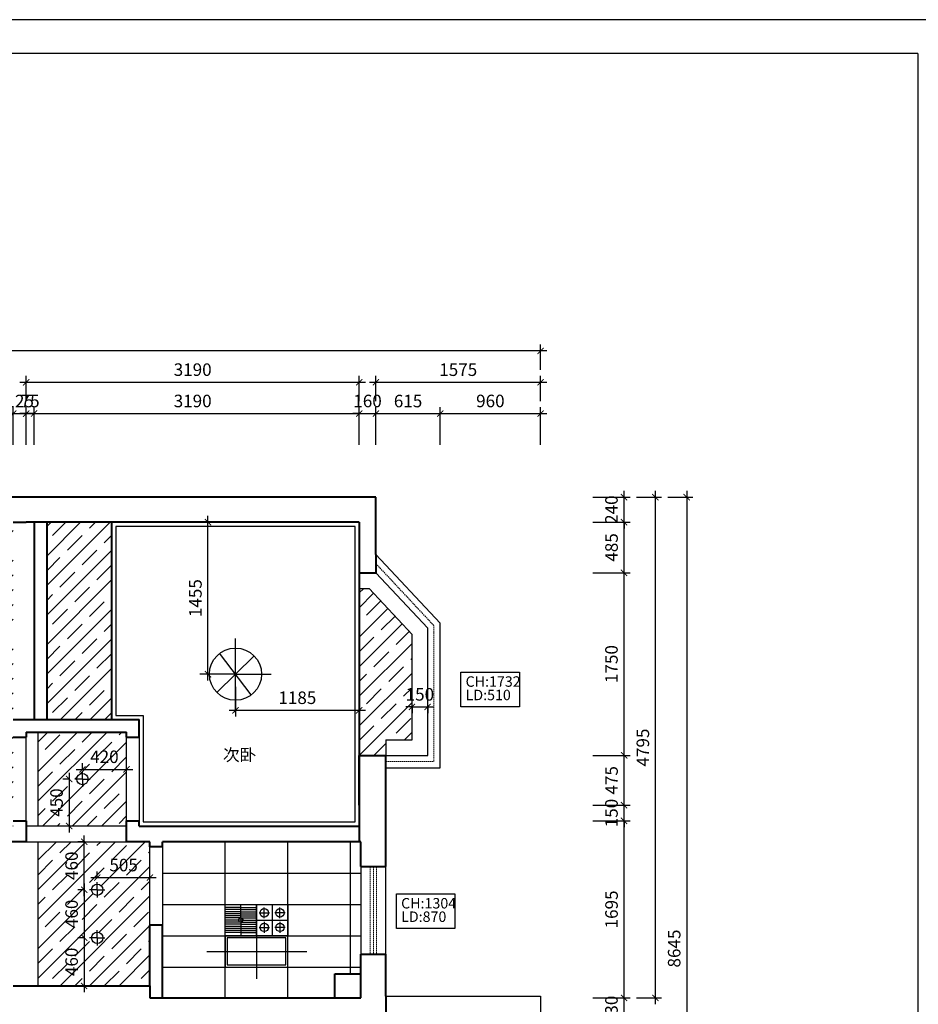
# Model space of a CAD drawing. Units: millimetres. Extents: x -22930 to 418495, y 14311 to 55921.
# Drawn here: x 314678 to 323286, y 24188 to 33616 of the extents above; entities that cross this region are included whole.
import ezdxf

# ---------------------------------------------------------------- set-up
doc = ezdxf.new("R2010")
doc.units = ezdxf.units.MM
doc.linetypes.add('DASHED', pattern=[19.05, 12.7, -6.35])
for name, color, linetype, lineweight in [('00谢\u3000辅助线', 8, 'DASHED', 20), ('外墙', 51, 'Continuous', 40), ('家具', 124, 'Continuous', 30), ('框框', 250, 'Continuous', 20), ('窗户', 22, 'Continuous', 30)]:
    doc.layers.add(name, color=color, linetype=linetype, lineweight=lineweight)
doc.layers.add('4', color=4, linetype='Continuous')
doc.styles.add('黑体', font='simhei.ttf')
doc.dimstyles.new('副本 1-60', dxfattribs={"dimscale": 60, "dimtxt": 2, "dimasz": 1, "dimexe": 1, "dimexo": 2, "dimgap": 1, "dimtad": 1, "dimdec": 0, "dimrnd": 5, "dimzin": 0, "dimdsep": 46, "dimtxsty": '黑体', "dimblk": 'ARCHTICK', "dimblk1": 'ARCHTICK', "dimblk2": 'ARCHTICK', "dimcen": 0.09, "dimdle": 1, "dimclrd": 251, "dimclre": 251, "dimclrt": 3, "dimadec": 0, "dimazin": 0, "dimtfac": 1, "dimtdec": 0, "dimtix": 1, "dimtmove": 2, "dimatfit": 3, "dimldrblk": 'ARCHTICK', "dimfxl": 5, "dimfxlon": 1, "dimtolj": 1, "dimtzin": 0, "dimarcsym": 0})

# ---------------------------------------------------------------- blocks, each defined once
blk = doc.blocks.new('_ArchTick')
at = {"color": 0, "linetype": 'ByBlock', "const_width": 0.15}
blk.add_lwpolyline([(-0.5, -0.5), (0.5, 0.5)], dxfattribs=at)
blk = doc.blocks.new('*D830')
at = {"layer": 'Defpoints', "color": 0}
for p in [(314740.1, 29844.1), (314616.1, 28804.1), (314740.1, 28804.1)]:
    blk.add_point(p, dxfattribs=at)
at = {"layer": '外墙', "color": 251, "lineweight": -2}
for p, q in [((314616.1, 29544.1), (314616.1, 29904.1)), ((314740.1, 29544.1), (314740.1, 29904.1)), ((314616.1, 29844.1), (314556.1, 29844.1)), ((314616.1, 29844.1), (314740.1, 29844.1)), ((314740.1, 29844.1), (314800.1, 29844.1))]:
    blk.add_line(p, q, dxfattribs=at)
at = {"layer": '外墙', "color": 251, "lineweight": -2, "xscale": 60, "yscale": 60, "zscale": 60}
blk.add_blockref('_ArchTick', (314616.1, 29844.1), dxfattribs=at)
at = {"layer": '外墙', "color": 251, "lineweight": -2, "xscale": 60, "yscale": 60, "zscale": 60, "rotation": 180}
blk.add_blockref('_ArchTick', (314740.1, 29844.1), dxfattribs=at)
at = {"layer": '外墙', "color": 3, "insert": (314678.1, 29964.1), "char_height": 120, "attachment_point": 5, "style": '黑体'}
blk.add_mtext('\\A1;125', dxfattribs=at)
blk = doc.blocks.new('*D831')
at = {"layer": 'Defpoints', "color": 0}
for p in [(317930.1, 29844.1), (314740.1, 28804.1), (317930.1, 28804.1)]:
    blk.add_point(p, dxfattribs=at)
at = {"layer": '外墙', "color": 251, "lineweight": -2}
for p, q in [((314740.1, 29544.1), (314740.1, 29904.1)), ((317930.1, 29544.1), (317930.1, 29904.1)), ((314680.1, 29844.1), (317990.1, 29844.1))]:
    blk.add_line(p, q, dxfattribs=at)
at = {"layer": '外墙', "color": 251, "lineweight": -2, "xscale": 60, "yscale": 60, "zscale": 60, "rotation": 180}
blk.add_blockref('_ArchTick', (314740.1, 29844.1), dxfattribs=at)
at = {"layer": '外墙', "color": 251, "lineweight": -2, "xscale": 60, "yscale": 60, "zscale": 60}
blk.add_blockref('_ArchTick', (317930.1, 29844.1), dxfattribs=at)
at = {"layer": '外墙', "color": 3, "insert": (316335.1, 29964.7), "char_height": 120, "attachment_point": 5, "style": '黑体'}
blk.add_mtext('\\A1;3190', dxfattribs=at)
blk = doc.blocks.new('*D832')
at = {"layer": 'Defpoints', "color": 0}
for p in [(318090.1, 29844.1), (318090.1, 29044.1), (317930.1, 28804.1)]:
    blk.add_point(p, dxfattribs=at)
at = {"layer": '家具', "color": 251, "lineweight": -2}
for p, q in [((317930.1, 29544.1), (317930.1, 29904.1)), ((318090.1, 29544.1), (318090.1, 29904.1)), ((317930.1, 29844.1), (317870.1, 29844.1)), ((317930.1, 29844.1), (318090.1, 29844.1)), ((318090.1, 29844.1), (318150.1, 29844.1))]:
    blk.add_line(p, q, dxfattribs=at)
at = {"layer": '家具', "color": 251, "lineweight": -2, "xscale": 60, "yscale": 60, "zscale": 60}
blk.add_blockref('_ArchTick', (317930.1, 29844.1), dxfattribs=at)
at = {"layer": '家具', "color": 251, "lineweight": -2, "xscale": 60, "yscale": 60, "zscale": 60, "rotation": 180}
blk.add_blockref('_ArchTick', (318090.1, 29844.1), dxfattribs=at)
at = {"layer": '家具', "color": 3, "insert": (318010.1, 29964.7), "char_height": 120, "attachment_point": 5, "style": '黑体'}
blk.add_mtext('\\A1;160', dxfattribs=at)
blk = doc.blocks.new('*D833')
at = {"layer": 'Defpoints', "color": 0}
for p in [(318706.1, 29844.1), (318090.1, 29044.1), (318706.1, 27836.4)]:
    blk.add_point(p, dxfattribs=at)
at = {"layer": '家具', "color": 251, "lineweight": -2}
for p, q in [((318090.1, 29544.1), (318090.1, 29904.1)), ((318706.1, 29544.1), (318706.1, 29904.1)), ((318030.1, 29844.1), (318766.1, 29844.1))]:
    blk.add_line(p, q, dxfattribs=at)
at = {"layer": '家具', "color": 251, "lineweight": -2, "xscale": 60, "yscale": 60, "zscale": 60, "rotation": 180}
blk.add_blockref('_ArchTick', (318090.1, 29844.1), dxfattribs=at)
at = {"layer": '家具', "color": 251, "lineweight": -2, "xscale": 60, "yscale": 60, "zscale": 60}
blk.add_blockref('_ArchTick', (318706.1, 29844.1), dxfattribs=at)
at = {"layer": '家具', "color": 3, "insert": (318398.1, 29964.1), "char_height": 120, "attachment_point": 5, "style": '黑体'}
blk.add_mtext('\\A1;615', dxfattribs=at)
blk = doc.blocks.new('*D834')
at = {"layer": 'Defpoints', "color": 0}
for p in [(319667.1, 29844.1), (318706.1, 27836.4), (319667.1, 24267.1)]:
    blk.add_point(p, dxfattribs=at)
at = {"layer": '家具', "color": 251, "lineweight": -2}
for p, q in [((318706.1, 29544.1), (318706.1, 29904.1)), ((319667.1, 29544.1), (319667.1, 29904.1)), ((318646.1, 29844.1), (319727.1, 29844.1))]:
    blk.add_line(p, q, dxfattribs=at)
at = {"layer": '家具', "color": 251, "lineweight": -2, "xscale": 60, "yscale": 60, "zscale": 60, "rotation": 180}
blk.add_blockref('_ArchTick', (318706.1, 29844.1), dxfattribs=at)
at = {"layer": '家具', "color": 251, "lineweight": -2, "xscale": 60, "yscale": 60, "zscale": 60}
blk.add_blockref('_ArchTick', (319667.1, 29844.1), dxfattribs=at)
at = {"layer": '家具', "color": 3, "insert": (319186.6, 29964.7), "char_height": 120, "attachment_point": 5, "style": '黑体'}
blk.add_mtext('\\A1;960', dxfattribs=at)
blk = doc.blocks.new('*D793')
at = {"layer": 'Defpoints', "color": 0}
for p in [(317930.1, 30144.1), (314740.1, 29844.1), (317930.1, 29844.1)]:
    blk.add_point(p, dxfattribs=at)
at = {"layer": '家具', "color": 251, "lineweight": -2}
for p, q in [((314740.1, 29964.1), (314740.1, 30204.1)), ((317930.1, 29964.1), (317930.1, 30204.1)), ((314680.1, 30144.1), (317990.1, 30144.1))]:
    blk.add_line(p, q, dxfattribs=at)
at = {"layer": '家具', "color": 251, "lineweight": -2, "xscale": 60, "yscale": 60, "zscale": 60, "rotation": 180}
blk.add_blockref('_ArchTick', (314740.1, 30144.1), dxfattribs=at)
at = {"layer": '家具', "color": 251, "lineweight": -2, "xscale": 60, "yscale": 60, "zscale": 60}
blk.add_blockref('_ArchTick', (317930.1, 30144.1), dxfattribs=at)
at = {"layer": '家具', "color": 3, "insert": (316335.1, 30264.7), "char_height": 120, "attachment_point": 5, "style": '黑体'}
blk.add_mtext('\\A1;3190', dxfattribs=at)
blk = doc.blocks.new('*D794')
at = {"layer": 'Defpoints', "color": 0}
for p in [(319667.1, 30144.1), (318090.1, 29844.1), (319667.1, 29844.1)]:
    blk.add_point(p, dxfattribs=at)
at = {"layer": '家具', "color": 251, "lineweight": -2}
for p, q in [((318090.1, 29964.1), (318090.1, 30204.1)), ((319667.1, 29964.1), (319667.1, 30204.1)), ((318030.1, 30144.1), (319727.1, 30144.1))]:
    blk.add_line(p, q, dxfattribs=at)
at = {"layer": '家具', "color": 251, "lineweight": -2, "xscale": 60, "yscale": 60, "zscale": 60, "rotation": 180}
blk.add_blockref('_ArchTick', (318090.1, 30144.1), dxfattribs=at)
at = {"layer": '家具', "color": 251, "lineweight": -2, "xscale": 60, "yscale": 60, "zscale": 60}
blk.add_blockref('_ArchTick', (319667.1, 30144.1), dxfattribs=at)
at = {"layer": '家具', "color": 3, "insert": (318878.6, 30264.1), "char_height": 120, "attachment_point": 5, "style": '黑体'}
blk.add_mtext('\\A1;1575', dxfattribs=at)
blk = doc.blocks.new('*D795')
at = {"layer": 'Defpoints', "color": 0}
for p in [(306412.1, 30444.1), (306412.1, 30144.1), (319667.1, 30144.1)]:
    blk.add_point(p, dxfattribs=at)
at = {"layer": '家具', "color": 251, "lineweight": -2}
for p, q in [((306412.1, 30264.1), (306412.1, 30504.1)), ((319667.1, 30264.1), (319667.1, 30504.1)), ((319727.1, 30444.1), (306352.1, 30444.1))]:
    blk.add_line(p, q, dxfattribs=at)
at = {"layer": '家具', "color": 251, "lineweight": -2, "xscale": 60, "yscale": 60, "zscale": 60, "rotation": 180}
blk.add_blockref('_ArchTick', (306412.1, 30444.1), dxfattribs=at)
at = {"layer": '家具', "color": 251, "lineweight": -2, "xscale": 60, "yscale": 60, "zscale": 60}
blk.add_blockref('_ArchTick', (319667.1, 30444.1), dxfattribs=at)
at = {"layer": '家具', "color": 3, "insert": (313039.6, 30564.1), "char_height": 120, "attachment_point": 5, "style": '黑体'}
blk.add_mtext('\\A1;13255', dxfattribs=at)
blk = doc.blocks.new('*D838')
at = {"layer": 'Defpoints', "color": 0}
for p in [(317946.1, 24248.1), (320467.1, 24248.1), (317898.1, 24020.1)]:
    blk.add_point(p, dxfattribs=at)
at = {"layer": '家具', "color": 251, "lineweight": -2}
for p, q in [((320167.1, 24248.1), (320527.1, 24248.1)), ((320467.1, 24248.1), (320467.1, 24308.1)), ((320467.1, 24020.1), (320467.1, 24248.1)), ((320167.1, 24020.1), (320527.1, 24020.1)), ((320467.1, 24020.1), (320467.1, 23960.1))]:
    blk.add_line(p, q, dxfattribs=at)
at = {"layer": '家具', "color": 251, "lineweight": -2, "xscale": 60, "yscale": 60, "zscale": 60}
for p, rotation in [((320467.1, 24248.1), 270), ((320467.1, 24020.1), 90)]:
    blk.add_blockref('_ArchTick', p, dxfattribs=dict(at, rotation=rotation))
at = {"layer": '家具', "color": 3, "insert": (320346.4, 24134.1), "char_height": 120, "attachment_point": 5, "rotation": 90, "style": '黑体'}
blk.add_mtext('\\A1;230', dxfattribs=at)
blk = doc.blocks.new('*D839')
at = {"layer": 'Defpoints', "color": 0}
for p in [(317946.1, 25944.1), (320467.1, 25944.1), (317946.1, 24248.1)]:
    blk.add_point(p, dxfattribs=at)
at = {"layer": '外墙', "color": 251, "lineweight": -2}
for p, q in [((320167.1, 25944.1), (320527.1, 25944.1)), ((320467.1, 24188.1), (320467.1, 26004.1)), ((320167.1, 24248.1), (320527.1, 24248.1))]:
    blk.add_line(p, q, dxfattribs=at)
at = {"layer": '外墙', "color": 251, "lineweight": -2, "xscale": 60, "yscale": 60, "zscale": 60}
for p, rotation in [((320467.1, 25944.1), 90), ((320467.1, 24248.1), 270)]:
    blk.add_blockref('_ArchTick', p, dxfattribs=dict(at, rotation=rotation))
at = {"layer": '外墙', "color": 3, "insert": (320347.1, 25096.1), "char_height": 120, "attachment_point": 5, "rotation": 90, "style": '黑体'}
blk.add_mtext('\\A1;1695', dxfattribs=at)
blk = doc.blocks.new('*D840')
at = {"layer": 'Defpoints', "color": 0}
for p in [(317930.1, 26094.1), (320467.1, 26094.1), (317946.1, 25944.1)]:
    blk.add_point(p, dxfattribs=at)
at = {"layer": '外墙', "color": 251, "lineweight": -2}
for p, q in [((320467.1, 26094.1), (320467.1, 26154.1)), ((320167.1, 26094.1), (320527.1, 26094.1)), ((320467.1, 25944.1), (320467.1, 26094.1)), ((320167.1, 25944.1), (320527.1, 25944.1)), ((320467.1, 25944.1), (320467.1, 25884.1))]:
    blk.add_line(p, q, dxfattribs=at)
at = {"layer": '外墙', "color": 251, "lineweight": -2, "xscale": 60, "yscale": 60, "zscale": 60}
for p, rotation in [((320467.1, 26094.1), 270), ((320467.1, 25944.1), 90)]:
    blk.add_blockref('_ArchTick', p, dxfattribs=dict(at, rotation=rotation))
at = {"layer": '外墙', "color": 3, "insert": (320346.4, 26019.1), "char_height": 120, "attachment_point": 5, "rotation": 90, "style": '黑体'}
blk.add_mtext('\\A1;150', dxfattribs=at)
blk = doc.blocks.new('*D841')
at = {"layer": 'Defpoints', "color": 0}
for p in [(317930.1, 26571.1), (320467.1, 26571.1), (317930.1, 26094.1)]:
    blk.add_point(p, dxfattribs=at)
at = {"layer": '家具', "color": 251, "lineweight": -2}
for p, q in [((320467.1, 26034.1), (320467.1, 26631.1)), ((320167.1, 26571.1), (320527.1, 26571.1)), ((320167.1, 26094.1), (320527.1, 26094.1))]:
    blk.add_line(p, q, dxfattribs=at)
at = {"layer": '家具', "color": 251, "lineweight": -2, "xscale": 60, "yscale": 60, "zscale": 60}
for p, rotation in [((320467.1, 26571.1), 90), ((320467.1, 26094.1), 270)]:
    blk.add_blockref('_ArchTick', p, dxfattribs=dict(at, rotation=rotation))
at = {"layer": '家具', "color": 3, "insert": (320347.1, 26332.6), "char_height": 120, "attachment_point": 5, "rotation": 90, "style": '黑体'}
blk.add_mtext('\\A1;475', dxfattribs=at)
blk = doc.blocks.new('*D842')
at = {"layer": 'Defpoints', "color": 0}
for p in [(317930.1, 28320.1), (320467.1, 28320.1), (317930.1, 26571.1)]:
    blk.add_point(p, dxfattribs=at)
at = {"layer": '家具', "color": 251, "lineweight": -2}
for p, q in [((320467.1, 26511.1), (320467.1, 28380.1)), ((320167.1, 28320.1), (320527.1, 28320.1)), ((320167.1, 26571.1), (320527.1, 26571.1))]:
    blk.add_line(p, q, dxfattribs=at)
at = {"layer": '家具', "color": 251, "lineweight": -2, "xscale": 60, "yscale": 60, "zscale": 60}
for p, rotation in [((320467.1, 28320.1), 90), ((320467.1, 26571.1), 270)]:
    blk.add_blockref('_ArchTick', p, dxfattribs=dict(at, rotation=rotation))
at = {"layer": '家具', "color": 3, "insert": (320346.4, 27445.6), "char_height": 120, "attachment_point": 5, "rotation": 90, "style": '黑体'}
blk.add_mtext('\\A1;1750', dxfattribs=at)
blk = doc.blocks.new('*D843')
at = {"layer": 'Defpoints', "color": 0}
for p in [(317930.1, 28804.1), (320467.1, 28804.1), (317930.1, 28320.1)]:
    blk.add_point(p, dxfattribs=at)
at = {"layer": '家具', "color": 251, "lineweight": -2}
for p, q in [((320467.1, 28260.1), (320467.1, 28864.1)), ((320167.1, 28804.1), (320527.1, 28804.1)), ((320167.1, 28320.1), (320527.1, 28320.1))]:
    blk.add_line(p, q, dxfattribs=at)
at = {"layer": '家具', "color": 251, "lineweight": -2, "xscale": 60, "yscale": 60, "zscale": 60}
for p, rotation in [((320467.1, 28804.1), 90), ((320467.1, 28320.1), 270)]:
    blk.add_blockref('_ArchTick', p, dxfattribs=dict(at, rotation=rotation))
at = {"layer": '家具', "color": 3, "insert": (320347.1, 28562.1), "char_height": 120, "attachment_point": 5, "rotation": 90, "style": '黑体'}
blk.add_mtext('\\A1;485', dxfattribs=at)
blk = doc.blocks.new('*D799')
at = {"layer": 'Defpoints', "color": 0}
for p in [(318090.1, 29044.1), (320467.1, 29044.1), (317930.1, 28804.1)]:
    blk.add_point(p, dxfattribs=at)
at = {"layer": '家具', "color": 251, "lineweight": -2}
for p, q in [((320167.1, 29044.1), (320527.1, 29044.1)), ((320467.1, 29044.1), (320467.1, 29104.1)), ((320467.1, 28804.1), (320467.1, 29044.1)), ((320167.1, 28804.1), (320527.1, 28804.1)), ((320467.1, 28804.1), (320467.1, 28744.1))]:
    blk.add_line(p, q, dxfattribs=at)
at = {"layer": '家具', "color": 251, "lineweight": -2, "xscale": 60, "yscale": 60, "zscale": 60}
for p, rotation in [((320467.1, 29044.1), 270), ((320467.1, 28804.1), 90)]:
    blk.add_blockref('_ArchTick', p, dxfattribs=dict(at, rotation=rotation))
at = {"layer": '家具', "color": 3, "insert": (320346.4, 28924.1), "char_height": 120, "attachment_point": 5, "rotation": 90, "style": '黑体'}
blk.add_mtext('\\A1;240', dxfattribs=at)
blk = doc.blocks.new('*D802')
at = {"layer": 'Defpoints', "color": 0}
for p in [(320467.1, 29044.1), (320767.1, 29044.1), (320467.1, 24248.1)]:
    blk.add_point(p, dxfattribs=at)
at = {"layer": '家具', "color": 251, "lineweight": -2}
for p, q in [((320587.1, 29044.1), (320827.1, 29044.1)), ((320767.1, 24188.1), (320767.1, 29104.1)), ((320587.1, 24248.1), (320827.1, 24248.1))]:
    blk.add_line(p, q, dxfattribs=at)
at = {"layer": '家具', "color": 251, "lineweight": -2, "xscale": 60, "yscale": 60, "zscale": 60}
for p, rotation in [((320767.1, 29044.1), 90), ((320767.1, 24248.1), 270)]:
    blk.add_blockref('_ArchTick', p, dxfattribs=dict(at, rotation=rotation))
at = {"layer": '家具', "color": 3, "insert": (320647.1, 26646.1), "char_height": 120, "attachment_point": 5, "rotation": 90, "style": '黑体'}
blk.add_mtext('\\A1;4795', dxfattribs=at)
blk = doc.blocks.new('*D803')
at = {"layer": 'Defpoints', "color": 0}
for p in [(320767.1, 29044.1), (320767.1, 20399.1), (321067.1, 20399.1)]:
    blk.add_point(p, dxfattribs=at)
at = {"layer": '家具', "color": 251, "lineweight": -2}
for p, q in [((320887.1, 29044.1), (321127.1, 29044.1)), ((321067.1, 29104.1), (321067.1, 20339.1)), ((320887.1, 20399.1), (321127.1, 20399.1))]:
    blk.add_line(p, q, dxfattribs=at)
at = {"layer": '家具', "color": 251, "lineweight": -2, "xscale": 60, "yscale": 60, "zscale": 60}
for p, rotation in [((321067.1, 29044.1), 90), ((321067.1, 20399.1), 270)]:
    blk.add_blockref('_ArchTick', p, dxfattribs=dict(at, rotation=rotation))
at = {"layer": '家具', "color": 3, "insert": (320947.1, 24721.6), "char_height": 120, "attachment_point": 5, "rotation": 90, "style": '黑体'}
blk.add_mtext('\\A1;8645', dxfattribs=at)
blk = doc.blocks.new('*D844')
at = {"layer": 'Defpoints', "color": 0}
for p in [(314740.1, 29844.1), (314816.1, 28804.1), (314740.1, 26794.1)]:
    blk.add_point(p, dxfattribs=at)
at = {"layer": '家具', "color": 251, "lineweight": -2}
for p, q in [((314740.1, 29544.1), (314740.1, 29904.1)), ((314816.1, 29544.1), (314816.1, 29904.1)), ((314740.1, 29844.1), (314680.1, 29844.1)), ((314816.1, 29844.1), (314740.1, 29844.1)), ((314816.1, 29844.1), (314876.1, 29844.1))]:
    blk.add_line(p, q, dxfattribs=at)
at = {"layer": '家具', "color": 251, "lineweight": -2, "xscale": 60, "yscale": 60, "zscale": 60}
blk.add_blockref('_ArchTick', (314740.1, 29844.1), dxfattribs=at)
at = {"layer": '家具', "color": 251, "lineweight": -2, "xscale": 60, "yscale": 60, "zscale": 60, "rotation": 180}
blk.add_blockref('_ArchTick', (314816.1, 29844.1), dxfattribs=at)
at = {"layer": '家具', "color": 3, "insert": (314778.1, 29964.1), "char_height": 120, "attachment_point": 5, "style": '黑体'}
blk.add_mtext('\\A1;75', dxfattribs=at)
blk = doc.blocks.new('*D845')
at = {"layer": 'Defpoints', "color": 0}
for p in [(318436.1, 27101.4), (318586.1, 27101.4), (318586.1, 27034.7)]:
    blk.add_point(p, dxfattribs=at)
at = {"layer": '家具', "color": 251, "lineweight": -2}
for p, q in [((318436.1, 27034.7), (318376.1, 27034.7)), ((318436.1, 27034.7), (318436.1, 26974.7)), ((318436.1, 27034.7), (318586.1, 27034.7)), ((318586.1, 27034.7), (318586.1, 26974.7)), ((318586.1, 27034.7), (318646.1, 27034.7))]:
    blk.add_line(p, q, dxfattribs=at)
at = {"layer": '家具', "color": 251, "lineweight": -2, "xscale": 60, "yscale": 60, "zscale": 60}
blk.add_blockref('_ArchTick', (318436.1, 27034.7), dxfattribs=at)
at = {"layer": '家具', "color": 251, "lineweight": -2, "xscale": 60, "yscale": 60, "zscale": 60, "rotation": 180}
blk.add_blockref('_ArchTick', (318586.1, 27034.7), dxfattribs=at)
at = {"layer": '家具', "color": 3, "insert": (318511.1, 27155.4), "char_height": 120, "attachment_point": 5, "style": '黑体'}
blk.add_mtext('\\A1;150', dxfattribs=at)
blk = doc.blocks.new('fngmh')
at = {"layer": '4', "color": 8}
for p, q in [((226461.4, 15361.3), (226461.4, 16070.9)), ((226284, 15553.3), (226638.9, 15905.6)), ((226611.7, 15531.1), (226309.9, 15929.4)), ((226461.4, 15729.4), (226120, 15729.4)), ((226461.4, 15729.4), (226802.9, 15729.4))]:
    blk.add_line(p, q, dxfattribs=at)
at = {"layer": '4', "color": 22}
blk.add_circle((226461.4, 15729.4), 250, dxfattribs=at)
blk = doc.blocks.new('*D863')
at = {"layer": 'Defpoints', "color": 0}
for p in [(316745.1, 27349.1), (317930.1, 27349.1), (317930.1, 27003.1)]:
    blk.add_point(p, dxfattribs=at)
at = {"layer": '家具', "color": 251, "lineweight": -2}
for p, q in [((316745.1, 27229.1), (316745.1, 26943.1)), ((317930.1, 27229.1), (317930.1, 26943.1)), ((316685.1, 27003.1), (317990.1, 27003.1))]:
    blk.add_line(p, q, dxfattribs=at)
at = {"layer": '家具', "color": 251, "lineweight": -2, "xscale": 60, "yscale": 60, "zscale": 60, "rotation": 180}
blk.add_blockref('_ArchTick', (316745.1, 27003.1), dxfattribs=at)
at = {"layer": '家具', "color": 251, "lineweight": -2, "xscale": 60, "yscale": 60, "zscale": 60}
blk.add_blockref('_ArchTick', (317930.1, 27003.1), dxfattribs=at)
at = {"layer": '家具', "color": 3, "insert": (317337.6, 27123.1), "char_height": 120, "attachment_point": 5, "style": '黑体'}
blk.add_mtext('\\A1;1185', dxfattribs=at)
blk = doc.blocks.new('*D864')
at = {"layer": 'Defpoints', "color": 0}
for p in [(316481.4, 28804.1), (316745.1, 28804.1), (316745.1, 27349.1)]:
    blk.add_point(p, dxfattribs=at)
at = {"layer": '家具', "color": 251, "lineweight": -2}
for p, q in [((316481.4, 27289.1), (316481.4, 28864.1)), ((316625.1, 28804.1), (316421.4, 28804.1)), ((316625.1, 27349.1), (316421.4, 27349.1))]:
    blk.add_line(p, q, dxfattribs=at)
at = {"layer": '家具', "color": 251, "lineweight": -2, "xscale": 60, "yscale": 60, "zscale": 60}
for p, rotation in [((316481.4, 28804.1), 90), ((316481.4, 27349.1), 270)]:
    blk.add_blockref('_ArchTick', p, dxfattribs=dict(at, rotation=rotation))
at = {"layer": '家具', "color": 3, "insert": (316361.4, 28076.6), "char_height": 120, "attachment_point": 5, "rotation": 90, "style": '黑体'}
blk.add_mtext('\\A1;1455', dxfattribs=at)
blk = doc.blocks.new('sdfghh')
at = {"layer": '4', "color": 8}
for q in [(314101.1, 22158.8), (314027.3, 22085.1), (314174.9, 22085.1), (314101.1, 22011.3)]:
    blk.add_line((314101.1, 22085.1), q, dxfattribs=at)
at = {"layer": '4', "color": 22}
blk.add_circle((314101.1, 22085.1), 54, dxfattribs=at)
blk = doc.blocks.new('*D874')
at = {"layer": 'Defpoints', "color": 0}
for p in [(315926.1, 25400.4), (315421.1, 25284.1), (315926.1, 25284.1)]:
    blk.add_point(p, dxfattribs=at)
at = {"layer": '家具', "color": 251, "lineweight": -2}
for p, q in [((315421.1, 25400.4), (315421.1, 25460.4)), ((315926.1, 25400.4), (315926.1, 25460.4)), ((315361.1, 25400.4), (315986.1, 25400.4))]:
    blk.add_line(p, q, dxfattribs=at)
at = {"layer": '家具', "color": 251, "lineweight": -2, "xscale": 60, "yscale": 60, "zscale": 60, "rotation": 180}
blk.add_blockref('_ArchTick', (315421.1, 25400.4), dxfattribs=at)
at = {"layer": '家具', "color": 251, "lineweight": -2, "xscale": 60, "yscale": 60, "zscale": 60}
blk.add_blockref('_ArchTick', (315926.1, 25400.4), dxfattribs=at)
at = {"layer": '家具', "color": 3, "insert": (315673.6, 25521), "char_height": 120, "attachment_point": 5, "style": '黑体'}
blk.add_mtext('\\A1;505', dxfattribs=at)
blk = doc.blocks.new('*D875')
at = {"layer": 'Defpoints', "color": 0}
for p in [(315296, 25744.1), (315421.1, 25744.1), (315421.1, 25284.1)]:
    blk.add_point(p, dxfattribs=at)
at = {"layer": '家具', "color": 251, "lineweight": -2}
for p, q in [((315301.1, 25744.1), (315236, 25744.1)), ((315296, 25224.1), (315296, 25804.1)), ((315301.1, 25284.1), (315236, 25284.1))]:
    blk.add_line(p, q, dxfattribs=at)
at = {"layer": '家具', "color": 251, "lineweight": -2, "xscale": 60, "yscale": 60, "zscale": 60}
for p, rotation in [((315296, 25744.1), 90), ((315296, 25284.1), 270)]:
    blk.add_blockref('_ArchTick', p, dxfattribs=dict(at, rotation=rotation))
at = {"layer": '家具', "color": 3, "insert": (315175.4, 25514.1), "char_height": 120, "attachment_point": 5, "rotation": 90, "style": '黑体'}
blk.add_mtext('\\A1;460', dxfattribs=at)
blk = doc.blocks.new('*D876')
at = {"layer": 'Defpoints', "color": 0}
for p in [(315421.1, 25284.1), (315296, 24824.1), (315421.1, 24824.1)]:
    blk.add_point(p, dxfattribs=at)
at = {"layer": '家具', "color": 251, "lineweight": -2}
for p, q in [((315301.1, 25284.1), (315236, 25284.1)), ((315296, 25344.1), (315296, 24764.1)), ((315301.1, 24824.1), (315236, 24824.1))]:
    blk.add_line(p, q, dxfattribs=at)
at = {"layer": '家具', "color": 251, "lineweight": -2, "xscale": 60, "yscale": 60, "zscale": 60}
for p, rotation in [((315296, 25284.1), 90), ((315296, 24824.1), 270)]:
    blk.add_blockref('_ArchTick', p, dxfattribs=dict(at, rotation=rotation))
at = {"layer": '家具', "color": 3, "insert": (315175.4, 25054.1), "char_height": 120, "attachment_point": 5, "rotation": 90, "style": '黑体'}
blk.add_mtext('\\A1;460', dxfattribs=at)
blk = doc.blocks.new('*D877')
at = {"layer": 'Defpoints', "color": 0}
for p in [(315421.1, 24824.1), (315296, 24364.1), (315421.1, 24364.1)]:
    blk.add_point(p, dxfattribs=at)
at = {"layer": '家具', "color": 251, "lineweight": -2}
for p, q in [((315301.1, 24824.1), (315236, 24824.1)), ((315296, 24884.1), (315296, 24304.1)), ((315301.1, 24364.1), (315236, 24364.1))]:
    blk.add_line(p, q, dxfattribs=at)
at = {"layer": '家具', "color": 251, "lineweight": -2, "xscale": 60, "yscale": 60, "zscale": 60}
for p, rotation in [((315296, 24824.1), 90), ((315296, 24364.1), 270)]:
    blk.add_blockref('_ArchTick', p, dxfattribs=dict(at, rotation=rotation))
at = {"layer": '家具', "color": 3, "insert": (315175.4, 24594.1), "char_height": 120, "attachment_point": 5, "rotation": 90, "style": '黑体'}
blk.add_mtext('\\A1;460', dxfattribs=at)
blk = doc.blocks.new('*D878')
at = {"layer": 'Defpoints', "color": 0}
for p in [(315701.1, 26437.1), (315278.6, 26344.1), (315701.1, 26344.1)]:
    blk.add_point(p, dxfattribs=at)
at = {"layer": '家具', "color": 251, "lineweight": -2}
for p, q in [((315278.6, 26437.1), (315278.6, 26497.1)), ((315701.1, 26437.1), (315701.1, 26497.1)), ((315218.6, 26437.1), (315761.1, 26437.1))]:
    blk.add_line(p, q, dxfattribs=at)
at = {"layer": '家具', "color": 251, "lineweight": -2, "xscale": 60, "yscale": 60, "zscale": 60, "rotation": 180}
blk.add_blockref('_ArchTick', (315278.6, 26437.1), dxfattribs=at)
at = {"layer": '家具', "color": 251, "lineweight": -2, "xscale": 60, "yscale": 60, "zscale": 60}
blk.add_blockref('_ArchTick', (315701.1, 26437.1), dxfattribs=at)
at = {"layer": '家具', "color": 3, "insert": (315489.9, 26557.8), "char_height": 120, "attachment_point": 5, "style": '黑体'}
blk.add_mtext('\\A1;420', dxfattribs=at)
blk = doc.blocks.new('*D879')
at = {"layer": 'Defpoints', "color": 0}
for p in [(315278.6, 26344.1), (315151.9, 25894.1), (315278.6, 25894.1)]:
    blk.add_point(p, dxfattribs=at)
at = {"layer": '家具', "color": 251, "lineweight": -2}
for p, q in [((315151.9, 26404.1), (315151.9, 25834.1)), ((315158.6, 26344.1), (315091.9, 26344.1)), ((315158.6, 25894.1), (315091.9, 25894.1))]:
    blk.add_line(p, q, dxfattribs=at)
at = {"layer": '家具', "color": 251, "lineweight": -2, "xscale": 60, "yscale": 60, "zscale": 60}
for p, rotation in [((315151.9, 26344.1), 90), ((315151.9, 25894.1), 270)]:
    blk.add_blockref('_ArchTick', p, dxfattribs=dict(at, rotation=rotation))
at = {"layer": '家具', "color": 3, "insert": (315031.2, 26119.1), "char_height": 120, "attachment_point": 5, "rotation": 90, "style": '黑体'}
blk.add_mtext('\\A1;450', dxfattribs=at)
blk = doc.blocks.new('vbcn')
at = {"layer": '4', "color": 8}
for p, q in [((321765.9, 16018), (321765.9, 16586.3)), ((321288, 16281.8), (322243.8, 16281.8))]:
    blk.add_line(p, q, dxfattribs=at)
at = {"layer": '4', "color": 22}
blk.add_lwpolyline([(321462.2, 16431.8), (321462.2, 16131.8), (322062.2, 16131.8), (322062.2, 16431.8)], close=True, dxfattribs=at)
at = {"layer": '4', "color": 8}
blk.add_lwpolyline([(321482.2, 16411.8), (321482.2, 16151.8), (322042.2, 16151.8), (322042.2, 16411.8)], close=True, dxfattribs=at)
blk = doc.blocks.new('dghj')
at = {"layer": '4', "color": 22}
for p, q in [((208066.8, 15159.2), (208366.8, 15159.2)), ((208066.8, 14859.2), (208066.8, 15159.2)), ((208366.8, 15159.2), (208366.8, 14859.2)), ((208366.8, 15159.2), (208666.8, 15159.2)), ((208366.8, 14859.2), (208366.8, 15159.2)), ((208666.8, 15159.2), (208666.8, 14859.2)), ((208366.8, 14859.2), (208066.8, 14859.2)), ((208666.8, 14859.2), (208366.8, 14859.2))]:
    blk.add_line(p, q, dxfattribs=at)
at = {"layer": '4', "color": 8}
for p, q in [((208217, 15129.2), (208066.8, 15129.2)), ((208217, 15109.2), (208066.8, 15109.2)), ((208217, 15089.2), (208066.8, 15089.2)), ((208216.6, 15034.9), (208216.6, 15159.2)), ((208216.6, 15129.2), (208366.8, 15129.2)), ((208216.6, 15109.2), (208366.8, 15109.2)), ((208216.6, 15089.2), (208366.8, 15089.2)), ((208441.3, 15027.3), (208441.3, 15130.4)), ((208516.8, 15159.2), (208516.8, 14859.2)), ((208592.2, 15027.3), (208592.2, 15130.4)), ((208217, 15069.2), (208066.8, 15069.2)), ((208217, 15049.2), (208066.8, 15049.2)), ((208213.7, 15029.2), (208066.8, 15029.2)), ((208192.5, 15009.2), (208066.8, 15009.2)), ((208192.5, 15009.2), (208066.8, 15009.2)), ((208241.1, 15009.2), (208191.7, 15009.2)), ((208216.6, 15069.2), (208366.8, 15069.2)), ((208216.6, 15049.2), (208366.8, 15049.2)), ((208216.6, 15034.9), (208216.6, 14983.4)), ((208219.9, 15029.2), (208366.8, 15029.2)), ((208241.1, 15009.2), (208366.8, 15009.2)), ((208241.1, 15009.2), (208366.8, 15009.2)), ((208366.8, 15009.2), (208666.8, 15009.2)), ((208392.3, 15078.7), (208491.1, 15078.7)), ((208441.3, 14991.1), (208441.3, 14888)), ((208641.2, 15078.7), (208542.4, 15078.7)), ((208592.2, 14991.1), (208592.2, 14888)), ((208213.7, 14989.2), (208066.8, 14989.2)), ((208217, 14969.2), (208066.8, 14969.2)), ((208217, 14949.2), (208066.8, 14949.2)), ((208217, 14929.2), (208066.8, 14929.2)), ((208217, 14909.2), (208066.8, 14909.2)), ((208216.6, 14983.4), (208216.8, 14859.2)), ((208216.6, 14969.2), (208366.8, 14969.2)), ((208216.6, 14949.2), (208366.8, 14949.2)), ((208216.6, 14929.2), (208366.8, 14929.2)), ((208216.6, 14909.2), (208366.8, 14909.2)), ((208219.9, 14989.2), (208366.8, 14989.2)), ((208392.3, 14939.7), (208491.1, 14939.7)), ((208641.2, 14939.7), (208542.4, 14939.7)), ((208217, 14889.2), (208066.8, 14889.2)), ((208216.6, 14889.2), (208366.8, 14889.2))]:
    blk.add_line(p, q, dxfattribs=at)
for centre, radius in [((208441.3, 15078.8), 40.6), ((208592.2, 15078.8), 40.6), ((208216.6, 15009.2), 20.3), ((208441.3, 14939.7), 40.6), ((208592.2, 14939.7), 40.6)]:
    blk.add_circle(centre, radius, dxfattribs=at)

msp = doc.modelspace()

# ---------------------------------------------------------------- hatches: boundary and pattern name
at = {"layer": '4'}
h = msp.add_hatch(dxfattribs=at)
h.set_pattern_fill('JIS_STN_1E', color=8, scale=200, style=0, double=1)
h.set_pattern_definition([(45, (306862.1, 24364.07), (-141.4214, 141.4214), []), (45, (307003.1, 24364.07), (-141.4214, 141.4214), [200, -100])])
h.paths.add_polyline_path([(310805.1, 24388.1), (311445.1, 24388.1), (311445.1, 25333.1), (311205.1, 25333.1), (311205.1, 25723.1), (310740.1, 25723.1), (309990.1, 25723.1), (309826.1, 25723.1), (309826.1, 25008.1), (306862.1, 25008.1), (306862.1, 24388.1), (310032.1, 24388.1)])
h.paths.add_polyline_path([(315926.1, 25694.1), (315926.1, 25744.1), (315701.1, 25744.1), (314856.1, 25744.1), (314856.1, 24364.1), (315926.1, 24364.1), (315926.1, 24944.1)])
h.paths.add_polyline_path([(315475.1, 25284.1, -1), (315367.1, 25284.1, -1)], flags=16)
h.paths.add_polyline_path([(315475.1, 24824.1, -1), (315367.1, 24824.1, -1)], flags=16)
h.paths.add_polyline_path([(315701.1, 26744.1), (315701.1, 26794.1), (314856.1, 26794.1), (314856.1, 25894.1), (315701.1, 25894.1), (315701.1, 25944.1)])
h.paths.add_polyline_path([(315332.6, 26344.1, -1), (315224.6, 26344.1, -1)], flags=16)
h.paths.add_polyline_path([(315560.1, 28804.1), (314940.1, 28804.1), (314940.1, 26914.1), (315560.1, 26914.1)])
h.paths.add_polyline_path([(314616.1, 28804.1), (314196.1, 28804.1), (314196.1, 25894.1), (314556.1, 25894.1), (314616.1, 25894.1), (314616.1, 25944.1), (314616.1, 26744.1), (314616.1, 26914.1)])
h = msp.add_hatch(dxfattribs=at)
h.set_pattern_fill('JIS_STN_1E', color=8, scale=200, style=0, double=1)
h.set_pattern_definition([(45, (317930.1, 26571.07), (-141.421, 141.421), []), (45, (318071.1, 26571.07), (-141.421, 141.421), [200, -100])])
h.paths.add_polyline_path([(317930.1, 26571.1), (318186.1, 26571.1), (318186.1, 26721.1), (318436.1, 26721.1), (318436.1, 27729.9), (318025, 28170.1), (317930.1, 28170.1)])

# ---------------------------------------------------------------- linework, layer by layer
at = {"layer": '00谢\u3000辅助线'}
for p, q in [((318090.1, 28408), (318646.1, 27812.7)), ((318646.1, 26511.1), (318646.1, 27812.7)), ((318186.1, 26511.1), (318646.1, 26511.1)), ((318036.1, 25506.1), (318036.1, 24667.1)), ((318066.1, 25506.1), (318066.1, 24667.1)), ((318096.1, 25506.1), (318096.1, 24667.1))]:
    msp.add_line(p, q, dxfattribs=at)
at = {"layer": '4', "color": 8}
for p, q in [((323282.2, 33290.6), (300629.3, 33290.6)), ((323282.2, 33290.6), (323282.2, 14635.6)), ((315600.1, 28764.1), (315600.1, 26954.1)), ((317890.1, 28764.1), (315600.1, 28764.1)), ((317890.1, 25934.1), (317890.1, 28764.1)), ((315600.1, 26954.1), (315861.1, 26954.1)), ((315861.1, 26954.1), (315861.1, 25934.1)), ((315861.1, 25934.1), (317890.1, 25934.1)), ((316646.1, 24998.2), (316646.1, 25744.1)), ((317246.1, 24998.2), (317246.1, 25744.1)), ((317846.1, 24478.1), (317846.1, 25744.1)), ((316046.1, 25444.1), (317946.1, 25444.1)), ((316046.1, 25144.1), (317643.8, 25144.1)), ((317643.8, 25144.1), (317946.1, 25144.1)), ((316646.1, 24248.1), (316646.1, 24998.2)), ((317246.1, 24248.1), (317246.1, 24998.2)), ((316046.1, 24844.1), (317946.1, 24844.1)), ((316046.1, 24544.1), (317946.1, 24544.1))]:
    msp.add_line(p, q, dxfattribs=at)
at = {"layer": '4', "color": 168}
msp.add_lwpolyline([(300294.7, 14310.6), (327594.7, 14310.6), (327594.7, 33615.6), (300294.7, 33615.6)], close=True, dxfattribs=at)
at = {"layer": '4', "color": 51}
for points in [[(318903.7, 27368.1), (319464.3, 27368.1), (319464.3, 27037.3), (318903.7, 27037.3)], [(318286.1, 25245.2), (318846.7, 25245.2), (318846.7, 24914.3), (318286.1, 24914.3)]]:
    msp.add_lwpolyline(points, close=True, dxfattribs=at)
at = {"layer": '外墙'}
for p, q in [((318090.1, 29044.1), (310353.1, 29044.1)), ((318090.1, 28495.9), (318090.1, 29044.1)), ((314616.1, 28804.1), (314740.1, 28804.1)), ((317930.1, 28804.1), (314740.1, 28804.1)), ((314816.1, 28804.1), (314816.1, 26914.1)), ((314940.1, 26914.1), (314940.1, 28804.1)), ((315560.1, 26914.1), (315560.1, 28804.1)), ((317930.1, 28804.1), (317930.1, 28320.1)), ((317930.1, 28804.1), (317930.1, 25894.1)), ((318090.1, 28495.9), (318090.1, 28320.1)), ((317930.1, 28320.1), (318090.1, 28320.1)), ((317930.1, 28320.1), (317930.1, 26571.1)), ((314616.1, 26914.1), (315821.1, 26914.1)), ((315821.1, 26744.1), (315821.1, 26914.1)), ((314740.1, 26794.1), (314740.1, 26744.1)), ((314740.1, 26794.1), (315701.1, 26794.1)), ((315701.1, 26744.1), (315701.1, 26794.1)), ((314616.1, 26744.1), (314740.1, 26744.1)), ((315701.1, 26744.1), (315821.1, 26744.1)), ((317930.1, 26094.1), (317930.1, 26571.1)), ((317930.1, 26571.1), (318186.1, 26571.1)), ((318186.1, 26451.1), (318186.1, 26571.1)), ((318186.1, 25506.1), (318186.1, 26451.1)), ((317930.1, 26094.1), (317930.1, 25894.1)), ((314616.1, 25944.1), (314740.1, 25944.1)), ((314740.1, 25944.1), (314740.1, 25744.1)), ((315701.1, 25744.1), (315701.1, 25944.1)), ((315701.1, 25944.1), (315821.1, 25944.1)), ((315821.1, 25894.1), (315821.1, 25944.1)), ((315821.1, 25894.1), (317930.1, 25894.1)), ((317930.1, 25894.1), (317930.1, 25744.1)), ((314740.1, 25744.1), (314556.1, 25744.1)), ((315926.1, 25744.1), (315701.1, 25744.1)), ((315926.1, 25694.1), (315926.1, 25744.1)), ((317946.1, 25744.1), (316046.1, 25744.1)), ((316046.1, 25694.1), (316046.1, 25744.1)), ((317946.1, 25506.1), (317946.1, 25744.1)), ((316046.1, 25694.1), (315926.1, 25694.1)), ((317946.1, 25506.1), (318186.1, 25506.1)), ((315926.1, 24364.1), (315926.1, 24944.1)), ((316046.1, 24944.1), (315926.1, 24944.1)), ((316046.1, 24248.1), (316046.1, 24944.1)), ((317946.1, 24248.1), (317946.1, 24667.1)), ((317946.1, 24667.1), (318186.1, 24667.1)), ((318186.1, 24267.1), (318186.1, 24667.1)), ((317696.1, 24478.1), (317946.1, 24478.1)), ((317696.1, 24248.1), (317696.1, 24478.1)), ((314616.1, 24364.1), (315926.1, 24364.1)), ((315926.1, 24364.1), (315926.1, 24248.1)), ((315926.1, 24248.1), (317946.1, 24248.1)), ((318186.1, 24267.1), (318186.1, 24107.1))]:
    msp.add_line(p, q, dxfattribs=at)
at = {"layer": '窗户'}
for p, q in [((315560.1, 28804.1), (315560.1, 26914.1)), ((317930.1, 28804.1), (315560.1, 28804.1)), ((317930.1, 25894.1), (317930.1, 28804.1)), ((318090.1, 28495.9), (318706.1, 27836.4)), ((318090.1, 28320.1), (318586.1, 27789.1)), ((317930.1, 28170.1), (318025, 28170.1)), ((318025, 28170.1), (318436.1, 27729.9)), ((318706.1, 26451.1), (318706.1, 27836.4)), ((318436.1, 26721.1), (318436.1, 27729.9)), ((318586.1, 26571.1), (318586.1, 27789.1)), ((315560.1, 26914.1), (315821.1, 26914.1)), ((315821.1, 26914.1), (315821.1, 25894.1)), ((314856.1, 25894.1), (314856.1, 26794.1)), ((314740.1, 25944.1), (314740.1, 26744.1)), ((315701.1, 25944.1), (315701.1, 26744.1)), ((315821.1, 26744.1), (315821.1, 25944.1)), ((318186.1, 26721.1), (318436.1, 26721.1)), ((318186.1, 26721.1), (318186.1, 26571.1)), ((318186.1, 26571.1), (318586.1, 26571.1)), ((318186.1, 26451.1), (318706.1, 26451.1)), ((315701.1, 25894.1), (314740.1, 25894.1)), ((315821.1, 25894.1), (317930.1, 25894.1)), ((314740.1, 25744.1), (315701.1, 25744.1)), ((314856.1, 24364.1), (314856.1, 25744.1)), ((315926.1, 24944.1), (315926.1, 25694.1)), ((316046.1, 25694.1), (316046.1, 24944.1)), ((317946.1, 25506.1), (317946.1, 24667.1)), ((318186.1, 24667.1), (318186.1, 25506.1)), ((318186.1, 24267.1), (319667.1, 24267.1)), ((319667.1, 24267.1), (319667.1, 21655.1))]:
    msp.add_line(p, q, dxfattribs=at)

# ---------------------------------------------------------------- block references
msp.add_blockref('fngmh', (90283.7, 11619.7))
at = {"layer": '4'}
msp.add_blockref('dghj', (108579.3, 9984.9), dxfattribs=at)
at = {"layer": '家具'}
for name, p in [('sdfghh', (1177.5, 4259)), ('sdfghh', (1320, 3199)), ('vbcn', (-4816.1, 8412.2)), ('sdfghh', (1320, 2739))]:
    msp.add_blockref(name, p, dxfattribs=at)

# ---------------------------------------------------------------- texts
at = {"layer": '框框', "color": 151, "style": '黑体'}
msp.add_text('次卧', height=116.73, dxfattribs=at).set_placement((316624.7, 26517.6))
at = {"layer": '框框', "color": 151, "char_height": 100, "width": 2587.98, "attachment_point": 1, "style": '黑体'}
for s, insert in [('{\\fSimHei|b0|i0|c134|p49;CH:1732}', (318949.4, 27328.2)), ('{\\fSimHei|b0|i0|c134|p49;LD:510}', (318949.4, 27199.4)), ('{\\fSimHei|b0|i0|c134|p49;CH:1304}', (318331.8, 25205.2)), ('{\\fSimHei|b0|i0|c134|p49;LD:870}', (318331.8, 25076.4))]:
    msp.add_mtext(s, dxfattribs=dict(at, insert=insert))

# ---------------------------------------------------------------- dimensions: what is measured, and where the dimension line sits
at = {"layer": '外墙'}
for base, p1, p2, picture, middle in [((314740.1, 29844.1), (314616.1, 28804.1), (314740.1, 28804.1), '*D830', (314678.1, 29964.1)), ((317930.1, 29844.1), (314740.1, 28804.1), (317930.1, 28804.1), '*D831', (316335.1, 29964.7))]:
    dim = msp.add_linear_dim(base=base, p1=p1, p2=p2, dimstyle='副本 1-60', dxfattribs=at)
    dim.commit()
    dim.dimension.update_dxf_attribs({"geometry": picture, "text_midpoint": middle})
for base, p1, p2, picture, middle in [((320467.1, 26094.1), (317946.1, 25944.1), (317930.1, 26094.1), '*D840', (320346.4, 26019.1)), ((320467.1, 25944.1), (317946.1, 24248.1), (317946.1, 25944.1), '*D839', (320347.1, 25096.1))]:
    dim = msp.add_linear_dim(base=base, p1=p1, p2=p2, angle=90, dimstyle='副本 1-60', dxfattribs=at)
    dim.commit()
    dim.dimension.update_dxf_attribs({"geometry": picture, "text_midpoint": middle})
at = {"layer": '家具'}
for base, p1, p2, picture, middle in [((306412.1, 30444.1), (319667.1, 30144.1), (306412.1, 30144.1), '*D795', (313039.6, 30564.1)), ((317930.1, 30144.1), (314740.1, 29844.1), (317930.1, 29844.1), '*D793', (316335.1, 30264.7)), ((319667.1, 30144.1), (318090.1, 29844.1), (319667.1, 29844.1), '*D794', (318878.6, 30264.1)), ((314740.1, 29844.1), (314816.1, 28804.1), (314740.1, 26794.1), '*D844', (314778.1, 29964.1)), ((318090.1, 29844.1), (317930.1, 28804.1), (318090.1, 29044.1), '*D832', (318010.1, 29964.7)), ((318706.1, 29844.1), (318090.1, 29044.1), (318706.1, 27836.4), '*D833', (318398.1, 29964.1)), ((319667.1, 29844.1), (318706.1, 27836.4), (319667.1, 24267.1), '*D834', (319186.6, 29964.7)), ((317930.1, 27003.1), (316745.1, 27349.1), (317930.1, 27349.1), '*D863', (317337.6, 27123.1)), ((318586.1, 27034.7), (318436.1, 27101.4), (318586.1, 27101.4), '*D845', (318511.1, 27155.4)), ((315701.100023, 26437.1055644), (315278.600023, 26344.0737712), (315701.100023, 26344.0737712), '*D878', (315489.850023, 26557.7797217)), ((315926.1, 25400.4), (315421.1, 25284.1), (315926.1, 25284.1), '*D874', (315673.6, 25521))]:
    dim = msp.add_linear_dim(base=base, p1=p1, p2=p2, dimstyle='副本 1-60', dxfattribs=at)
    dim.commit()
    dim.dimension.update_dxf_attribs({"geometry": picture, "text_midpoint": middle})
for base, p1, p2, picture, middle in [((320467.1, 29044.1), (317930.1, 28804.1), (318090.1, 29044.1), '*D799', (320346.4, 28924.1)), ((320767.1, 29044.1), (320467.1, 24248.1), (320467.1, 29044.1), '*D802', (320647.1, 26646.1)), ((321067.1, 20399.1), (320767.1, 29044.1), (320767.1, 20399.1), '*D803', (320947.1, 24721.6)), ((316481.4, 28804.1), (316745.1, 27349.1), (316745.1, 28804.1), '*D864', (316361.4, 28076.6)), ((320467.1, 28804.1), (317930.1, 28320.1), (317930.1, 28804.1), '*D843', (320347.1, 28562.1)), ((320467.1, 28320.1), (317930.1, 26571.1), (317930.1, 28320.1), '*D842', (320346.4, 27445.6)), ((320467.1, 26571.1), (317930.1, 26094.1), (317930.1, 26571.1), '*D841', (320347.1, 26332.6)), ((315151.9, 25894.1), (315278.6, 26344.1), (315278.6, 25894.1), '*D879', (315031.2, 26119.1)), ((315296, 25744.1), (315421.1, 25284.1), (315421.1, 25744.1), '*D875', (315175.4, 25514.1)), ((315296, 24824.1), (315421.1, 25284.1), (315421.1, 24824.1), '*D876', (315175.4, 25054.1)), ((315296, 24364.1), (315421.1, 24824.1), (315421.1, 24364.1), '*D877', (315175.4, 24594.1)), ((320467.1, 24248.1), (317898.1, 24020.1), (317946.1, 24248.1), '*D838', (320346.4, 24134.1))]:
    dim = msp.add_linear_dim(base=base, p1=p1, p2=p2, angle=90, dimstyle='副本 1-60', dxfattribs=at)
    dim.commit()
    dim.dimension.update_dxf_attribs({"geometry": picture, "text_midpoint": middle})

doc.saveas('drawing.dxf')
